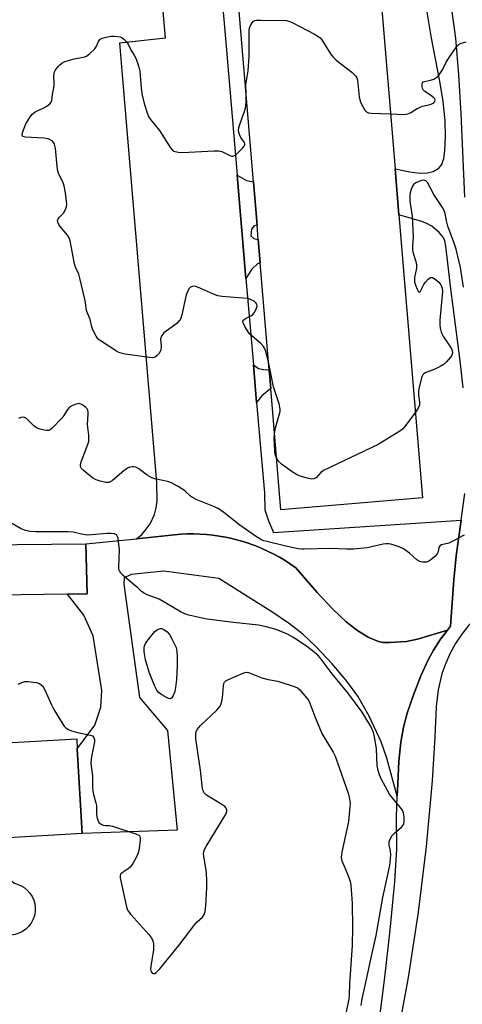
# Model space of a CAD drawing. Units: inches. Extents: x 1267761 to 1273761, y 489454 to 493454.
# Drawn here: x 1268000 to 1268150, y 490887 to 491220 of the extents above; entities that cross this region are included whole.
import ezdxf

# ---------------------------------------------------------------- set-up
doc = ezdxf.new("R2010")
doc.units = ezdxf.units.IN
doc.header["$MEASUREMENT"] = 0
for name, color, linetype in [('BLDG-Footprint', 5, 'Continuous'), ('CULTRL-Pad', 6, 'Continuous'), ('TRANS-Driveway', 251, 'Continuous'), ('TRANS-Non Street Sidewalk', 7, 'Continuous'), ('TRANS-Parking Lot', 4, 'Continuous'), ('TRANS-Road', 130, 'Continuous'), ('Undefined', 1, 'Continuous')]:
    doc.layers.add(name, color=color, linetype=linetype)

msp = doc.modelspace()

# ---------------------------------------------------------------- linework, layer by layer
at = {"layer": 'BLDG-Footprint'}
for points, elevation in [([(1268136.72, 491058.37), (1268088.68, 491054.35), (1268085.25, 491095.38), (1268084.71, 491101.78), (1268081.68, 491138.01), (1268081.02, 491145.91), (1268080.61, 491150.72), (1268079.39, 491165.4), (1268073.99, 491229.97), (1268072.87, 491243.27), (1268069.3, 491285.96), (1268068.67, 491293.56), (1268062.97, 491361.65), (1268111.01, 491365.67), (1268116.54, 491299.63), (1268117.45, 491288.7), (1268127.39, 491169.83), (1268128.7, 491154.23)], 271.29), ([(1267984.68, 490909.13), (1267948.49, 490907.1), (1267946.82, 490936.9), (1267946.23, 490947.48), (1267945.35, 490963.25), (1267974.22, 490964.87), (1267973.7, 490974.15), (1268019.5, 490976.72), (1268019.69, 490973.38), (1268021.29, 490944.7), (1267996.2, 490943.29), (1267982.8, 490942.54), (1267984.61, 490910.29)], 268.76)]:
    msp.add_lwpolyline(points, close=True, dxfattribs=dict(at, elevation=elevation))
at = {"layer": 'CULTRL-Pad'}
msp.add_lwpolyline([(1267998.58, 490910.49), (1267997.23, 490910.29), (1267984.62, 490910.29), (1267982.8, 490942.54), (1267996.2, 490943.29), (1267996.53, 490929.64), (1267997.25, 490928.75), (1267998.17, 490928.05), (1268000.49, 490927.09), (1268001.67, 490926.4), (1268002.72, 490925.54), (1268003.63, 490924.52), (1268004.37, 490923.38), (1268004.93, 490922.14), (1268005.29, 490920.83), (1268005.44, 490919.48), (1268005.39, 490918.12), (1268005.13, 490916.78), (1268004.67, 490915.5), (1268004.02, 490914.31), (1268003.2, 490913.22), (1268002.22, 490912.28), (1268001.1, 490911.5), (1267999.88, 490910.9)], close=True, dxfattribs=at)
at = {"layer": 'TRANS-Driveway'}
msp.add_lwpolyline([(1268145.2, 491013.62), (1268142.87, 491010.48), (1268140.41, 491006.76), (1268138.64, 491003.57), (1268136.19, 490998.07), (1268133.55, 490991.34), (1268131.52, 490985.41), (1268130.25, 490980.76), (1268129.38, 490975.64), (1268128.73, 490969.21), (1268128.32, 490961.53), (1268128.13, 490957.34), (1268124.63, 490970.19), (1268122.72, 490975.77), (1268118.59, 490984.48), (1268114.8, 490991.18), (1268111.01, 490996.32), (1268106.04, 491002.19), (1268100.66, 491007.92), (1268096.1, 491012.17), (1268091.6, 491015.68), (1268085.69, 491019.79), (1268067.72, 491031.13), (1268048.98, 491033.56), (1268037.97, 491032.39), (1268035.54, 491031.35), (1268035.51, 491029.21), (1268040.83, 490990.78), (1268050.31, 490979.64), (1268053.56, 490945.8), (1268021.29, 490944.7), (1268019.69, 490973.38), (1268025.67, 490981.35), (1268027.64, 490987.48), (1268027.99, 490993.11), (1268025.05, 491011.66), (1268021.94, 491018.68), (1268016.41, 491025.77), (1268023.01, 491025.87), (1268022.57, 491042.85), (1268039.74, 491044.56), (1268052.59, 491045.88), (1268054.76, 491046.06), (1268056.93, 491046.16), (1268059.11, 491046.17), (1268063.46, 491045.98), (1268065.62, 491045.76), (1268069.92, 491045.1), (1268072.05, 491044.64), (1268076.27, 491043.54), (1268080.26, 491042.1), (1268082.27, 491041.27), (1268086.34, 491039.32), (1268088.26, 491038.29), (1268090.11, 491037.15), (1268093.74, 491034.74), (1268101.03, 491026.34), (1268106.31, 491020.65), (1268110.79, 491016.39), (1268114.74, 491013.31), (1268118.54, 491011.1), (1268121.8, 491009.73), (1268123.42, 491009.45), (1268125.51, 491009.37), (1268131.3, 491009.77), (1268135.07, 491010.55)], close=True, dxfattribs=at)
at = {"layer": 'TRANS-Non Street Sidewalk'}
for points in [[(1268076.87, 491132.73), (1268073.86, 491167.74), (1268077.05, 491165.93), (1268079.39, 491165.4), (1268080.61, 491150.72), (1268079.65, 491150.56), (1268078.73, 491149.39), (1268078.55, 491147.16), (1268079.58, 491146.25), (1268081.02, 491145.91), (1268081.68, 491138.01), (1268080.79, 491137.6), (1268078.83, 491135.84)], [(1268080.49, 491090.71), (1268079.39, 491103.5), (1268081.15, 491102.16), (1268082.78, 491101.84), (1268084.71, 491101.78), (1268085.25, 491095.38), (1268082.2, 491092.92)]]:
    msp.add_lwpolyline(points, close=True, dxfattribs=at)
for points in [[(1268150.45, 491095.62, 0), (1268149.5, 491104.82, 0), (1268146.29, 491129.15, 0), (1268144.66, 491143.69, 0), (1268144.24, 491145.4, 0), (1268143.72, 491146.64, 0), (1268142.38, 491148.24, 0), (1268139.84, 491150.41, 0), (1268138.44, 491151.26, 0), (1268136.53, 491152.05, 0), (1268128.7, 491154.23, 0), (1268127.39, 491169.83, 0), (1268132.41, 491168.83, 0), (1268135.76, 491168.41, 0), (1268138.41, 491168.44, 0), (1268140.35, 491168.94, 0), (1268142.22, 491170.07, 0), (1268143.22, 491171.32, 0), (1268143.91, 491173.38, 0), (1268144.26, 491175.97, 0), (1268144.47, 491180.7, 0), (1268144.44, 491186.04, 0), (1268143.75, 491192.59, 0), (1268142.6, 491199.56, 0), (1268139.77, 491214.12, 0), (1268136.89, 491231.09, 0)], [(1268146.54, 491223.8, 0), (1268147.85, 491214.04, 0), (1268148.93, 491201.64, 0), (1268149.69, 491188.62, 0), (1268151, 491160.23, 0)], [(1268120.31, 490867.94, 0), (1268123.8, 490895.05, 0), (1268125.79, 490911.98, 0), (1268127.35, 490928.42, 0), (1268128.05, 490939.39, 0), (1268127.88, 490950.25, 0), (1268128.13, 490957.34, 0), (1268128.32, 490961.53, 0), (1268128.73, 490969.21, 0), (1268129.38, 490975.64, 0), (1268130.25, 490980.76, 0), (1268131.52, 490985.41, 0), (1268133.55, 490991.34, 0), (1268136.19, 490998.07, 0), (1268138.64, 491003.57, 0), (1268140.41, 491006.76, 0), (1268142.87, 491010.48, 0), (1268145.2, 491013.62, 0), (1268146.17, 491014.92, 0), (1268147.31, 491030.67, 0), (1268148.08, 491038.76, 0), (1268149.78, 491050.89, 0), (1268151.04, 491059.82, 0)], [(1268323.06, 490880.52, 0), (1268299.6, 491048.86, 0), (1268190.01, 491034.47, 0), (1268168.51, 491027.47, 0), (1268165.29, 491025.83, 0), (1268162.09, 491023.89, 0), (1268159.04, 491021.67, 0), (1268154.83, 491017.92, 0), (1268152.3, 491015.16, 0), (1268150, 491012.21, 0), (1268147.93, 491009.06, 0), (1268146.13, 491005.77, 0), (1268144.59, 491002.35, 0), (1268143.32, 490998.81, 0), (1268141.98, 490993.33, 0), (1268141.29, 490987.76, 0), (1268140.86, 490977.46, 0), (1268139.94, 490962.57, 0), (1268137.96, 490940.29, 0), (1268135.25, 490918.08, 0), (1268131.84, 490895.96, 0), (1268129.15, 490881.29, 0)]]:
    msp.add_polyline3d(points, dxfattribs=at)
at = {"layer": 'TRANS-Parking Lot'}
msp.add_lwpolyline([(1268069.07, 491224.28), (1268070.1, 491211.41), (1268073.86, 491167.74), (1268076.87, 491132.73), (1268079.39, 491103.5), (1268080.49, 491090.71), (1268083.12, 491060.1), (1268083.27, 491054.36), (1268084.49, 491050.58), (1268086.2, 491046.68), (1268149.78, 491050.89), (1268148.08, 491038.76), (1268147.31, 491030.67), (1268146.17, 491014.92), (1268145.2, 491013.62), (1268135.07, 491010.55), (1268131.3, 491009.77), (1268125.51, 491009.37), (1268123.42, 491009.45), (1268121.8, 491009.73), (1268118.54, 491011.1), (1268114.74, 491013.31), (1268110.79, 491016.39), (1268106.31, 491020.65), (1268101.03, 491026.34), (1268093.74, 491034.74), (1268090.11, 491037.15), (1268088.26, 491038.29), (1268086.34, 491039.32), (1268082.27, 491041.27), (1268080.26, 491042.1), (1268076.27, 491043.54), (1268072.05, 491044.64), (1268069.92, 491045.1), (1268065.62, 491045.76), (1268063.46, 491045.98), (1268059.11, 491046.17), (1268056.93, 491046.16), (1268054.76, 491046.06), (1268052.59, 491045.88), (1268039.74, 491044.56), (1268041.52, 491046.02), (1268043.09, 491047.73), (1268044.4, 491049.64), (1268045.85, 491052.8), (1268046.44, 491055.05), (1268046.72, 491057.36), (1268046.65, 491063.58), (1268035.05, 491201.71), (1268034.12, 491212.53), (1268049.64, 491214.15), (1268047.64, 491236.19)], dxfattribs=at)
at = {"layer": 'TRANS-Road'}
msp.add_lwpolyline([(1268016.41, 491025.77), (1267984.69, 491025.31), (1267936.46, 491023.6), (1267894.32, 491021.62), (1267907.98, 491041.83), (1267913.7, 491041.06), (1267926.35, 491041.07), (1267940.96, 491041.93), (1267979.58, 491042.37), (1267999.26, 491042.59), (1268022.57, 491042.85), (1268023.01, 491025.87)], close=True, dxfattribs=at)
at = {"layer": 'Undefined'}
for points, elevation in [([(1268076.88, 491195.35), (1268076.86, 491198.31), (1268077.61, 491203), (1268077.94, 491208.05), (1268078, 491209.83), (1268077.92, 491214.54), (1268077.97, 491216.53), (1268078.12, 491217.62), (1268078.51, 491218.61), (1268078.94, 491219.27), (1268079.45, 491219.81), (1268079.9, 491220.05), (1268080.44, 491220.16), (1268081.9, 491220.2), (1268090.59, 491220.03), (1268091.44, 491219.85), (1268092.51, 491219.39), (1268100.36, 491215.3), (1268101.59, 491214.54), (1268102.01, 491214.16), (1268102.54, 491213.48), (1268105.53, 491208.79), (1268106.4, 491207.63), (1268107.45, 491206.68), (1268112.7, 491202.55), (1268113.97, 491201.38), (1268114.41, 491200.67), (1268114.63, 491199.85), (1268115.29, 491194.23), (1268115.58, 491192.78), (1268115.92, 491191.99), (1268116.61, 491190.7), (1268117.21, 491189.73), (1268117.74, 491189.13), (1268118.44, 491188.78), (1268119.28, 491188.66), (1268125.84, 491188.44)], 272), ([(1268084.48, 491104.49), (1268083.47, 491108.25), (1268083.18, 491109.08), (1268082.84, 491109.7), (1268081.9, 491110.71), (1268078.93, 491113.16), (1268078.12, 491113.96), (1268076.54, 491116.47), (1268076.02, 491117.47), (1268075.86, 491117.94), (1268075.86, 491118.35), (1268076.1, 491118.68), (1268076.72, 491119.09), (1268078.74, 491120.14), (1268079.18, 491120.47), (1268079.69, 491121.11), (1268080.35, 491122.34), (1268080.67, 491123.34), (1268080.6, 491123.95), (1268080.22, 491124.49), (1268079.6, 491124.96), (1268078.64, 491125.5), (1268077.88, 491125.8), (1268077.31, 491125.93), (1268068.82, 491126.58), (1268067.36, 491126.8), (1268065.81, 491127.37), (1268060.78, 491129.64), (1268059.44, 491130.07), (1268058.7, 491130.02), (1268058.04, 491129.73), (1268057.52, 491129.18), (1268057, 491128.2), (1268056.65, 491127.14), (1268055.14, 491120.38), (1268054.8, 491119.27), (1268054.41, 491118.51), (1268054.04, 491118.07), (1268053.38, 491117.48), (1268049.06, 491114.27), (1268048.3, 491113.43), (1268048.09, 491112.94), (1268047.95, 491112.13), (1268048.17, 491109.72), (1268048.03, 491108.42), (1268047.82, 491107.93), (1268047.33, 491107.22), (1268046.73, 491106.58), (1268046.07, 491106.08), (1268045.3, 491105.87), (1268044.16, 491105.92), (1268035.97, 491107.07), (1268034.54, 491107.35), (1268033.75, 491107.67), (1268032.99, 491108.09), (1268028.07, 491111.19), (1268026.92, 491112.04), (1268026.54, 491112.45), (1268026.06, 491113.17), (1268025, 491115.26), (1268024.65, 491116.32), (1268024.1, 491118.77), (1268022.84, 491121.8), (1268022.67, 491122.61), (1268022.48, 491124.57), (1268022.29, 491125.71), (1268020.57, 491132.81), (1268020.16, 491134.21), (1268019.06, 491136.5), (1268018.72, 491137.6), (1268017.29, 491145.42), (1268017.1, 491146.16), (1268016.87, 491146.66), (1268016.36, 491147.37), (1268013.84, 491150.31), (1268013.39, 491151.02), (1268013.07, 491151.75), (1268013, 491152.38), (1268013.17, 491152.93), (1268013.61, 491153.48), (1268014.97, 491154.81), (1268015.69, 491156.03), (1268016.06, 491157.08), (1268016.11, 491157.88), (1268015.65, 491161.76), (1268015.24, 491164.11), (1268014.75, 491165.38), (1268013.44, 491168.06), (1268013.11, 491169.09), (1268012.89, 491170.57), (1268012.25, 491176.86), (1268011.97, 491178.17), (1268011.67, 491178.75), (1268011.15, 491179.28), (1268010.52, 491179.71), (1268009.79, 491180), (1268008.36, 491180.19), (1268002.16, 491180.52), (1268001.22, 491180.78), (1268001.08, 491180.91), (1268000.95, 491181.26), (1268001.08, 491182.19), (1268002.2, 491185.04), (1268003.1, 491186.56), (1268004.31, 491188.21), (1268004.71, 491188.62), (1268005.42, 491189.09), (1268008.34, 491190.49), (1268009.32, 491191.05), (1268010.41, 491191.86), (1268010.87, 491192.46), (1268011.08, 491193.14), (1268011.3, 491194.99), (1268011.81, 491197.8), (1268011.85, 491198.95), (1268011.77, 491201.28), (1268011.83, 491202.12), (1268011.97, 491202.65), (1268012.2, 491203.14), (1268013.2, 491204.48), (1268013.77, 491205.1), (1268014.4, 491205.63), (1268015.45, 491206.14), (1268018.6, 491207.11), (1268021.79, 491207.62), (1268022.85, 491208), (1268023.99, 491208.87), (1268025.64, 491210.51), (1268026.12, 491211.2), (1268026.87, 491212.93), (1268027.47, 491213.73), (1268028.12, 491214.12), (1268029.46, 491214.46), (1268031.16, 491214.73), (1268032.29, 491214.81), (1268033.42, 491214.71), (1268034.24, 491214.51), (1268034.74, 491214.3), (1268035.44, 491213.79), (1268036.26, 491212.95), (1268036.97, 491212.02), (1268037.94, 491209.86), (1268038.98, 491208.32), (1268039.38, 491207.56), (1268040.13, 491205.68), (1268040.59, 491204.3), (1268040.84, 491202.88), (1268041.37, 491197.14), (1268041.73, 491194.82), (1268042.35, 491191.91), (1268043.63, 491188.07), (1268043.96, 491187.38), (1268044.51, 491186.57), (1268047.58, 491182.82), (1268051.29, 491176.93), (1268051.82, 491176.28), (1268052.47, 491175.82), (1268053.83, 491175.47), (1268055.3, 491175.38), (1268066.08, 491175.95), (1268067.56, 491175.97), (1268068.65, 491175.75), (1268070.94, 491174.55), (1268071.99, 491174.17), (1268072.5, 491174.15), (1268072.73, 491174.21), (1268073.41, 491174.62), (1268075.74, 491176.86), (1268076.24, 491177.52), (1268076.43, 491177.99), (1268076.43, 491178.46), (1268076.26, 491178.91), (1268075.17, 491180.5), (1268074.65, 491181.47), (1268074.44, 491182.22), (1268074.39, 491182.94), (1268074.49, 491183.71), (1268074.7, 491184.5), (1268076.4, 491189.32), (1268076.7, 491190.41), (1268076.95, 491192.59), (1268076.88, 491195.35)], 272), ([(1268125.84, 491188.44), (1268130.34, 491188.28), (1268131.77, 491188.42), (1268132.76, 491188.88), (1268134.9, 491190.27), (1268135.65, 491190.66), (1268136.75, 491191.01), (1268139.34, 491191.61), (1268140.13, 491191.92), (1268140.57, 491192.22), (1268140.86, 491192.6), (1268140.96, 491193.06), (1268140.84, 491193.5), (1268140.55, 491193.91), (1268139.46, 491194.81), (1268137.52, 491196), (1268136.96, 491196.54), (1268136.74, 491196.99), (1268136.59, 491197.76), (1268136.59, 491198.51), (1268136.7, 491198.94), (1268136.98, 491199.25), (1268137.43, 491199.44), (1268139.42, 491199.85), (1268140.51, 491200.22), (1268141.26, 491200.6), (1268141.88, 491201.12), (1268142.56, 491201.99), (1268143.47, 491203.4), (1268144.62, 491205.72), (1268145.54, 491207.21), (1268148.23, 491211.11), (1268148.76, 491211.74), (1268149.16, 491212.08), (1268149.9, 491212.43), (1268151.57, 491212.84)], 272), ([(1268150.59, 491129.77), (1268149.6, 491136.4), (1268148.1, 491142.6), (1268147.44, 491144.7), (1268145.29, 491150.4), (1268144.8, 491152.23), (1268144.4, 491154.73), (1268144.06, 491155.73), (1268143.47, 491156.75), (1268140.52, 491161.18), (1268138.38, 491165.19), (1268137.81, 491165.75), (1268137.11, 491165.98), (1268136.33, 491165.86), (1268135.26, 491165.48), (1268134.48, 491165.12), (1268133.82, 491164.64), (1268133.35, 491163.94), (1268132.91, 491162.85), (1268132.57, 491161.7), (1268132.4, 491160.56), (1268132.4, 491158.84), (1268133.16, 491153.76), (1268133.45, 491149.03), (1268133.51, 491146.66), (1268133.3, 491143.73), (1268133.32, 491142.43), (1268133.55, 491141.3), (1268134.49, 491138.47), (1268134.73, 491137.33), (1268134.65, 491136.19), (1268134.01, 491133), (1268133.99, 491132.15), (1268134.05, 491131.58), (1268134.38, 491130.45), (1268134.94, 491129.1), (1268135.29, 491128.42), (1268135.64, 491128.1), (1268136.01, 491128.42), (1268137.21, 491130.69), (1268137.71, 491131.42), (1268138.65, 491132.46), (1268139.46, 491133.01), (1268139.67, 491133.06), (1268140.1, 491132.98), (1268140.98, 491132.47), (1268142.28, 491131.4), (1268142.96, 491130.53), (1268143.35, 491129.47), (1268143.47, 491128.32), (1268142.63, 491118.58), (1268142.59, 491116.95), (1268142.68, 491115.89), (1268143.09, 491114.49), (1268143.82, 491112.88), (1268146.43, 491109.13), (1268146.75, 491108.35), (1268146.86, 491107.54), (1268146.65, 491106.77), (1268146.2, 491106.05), (1268144.9, 491104.45), (1268144.03, 491103.66), (1268142.75, 491102.89), (1268140.88, 491101.94), (1268137.62, 491100.7), (1268137.16, 491100.43), (1268136.81, 491100.06), (1268136.47, 491099.35), (1268136.23, 491098.54), (1268135.54, 491095.74), (1268135.34, 491094.62), (1268135.36, 491093.32), (1268135.75, 491090.8), (1268135.65, 491089.81), (1268135.21, 491088.79), (1268134.29, 491087.43)], 272), ([(1268086.52, 491080.09), (1268086.89, 491082.15), (1268088.29, 491086.83), (1268088.43, 491087.59), (1268088.45, 491088.47), (1268088.07, 491090.2), (1268086.17, 491096.04), (1268084.89, 491102.8), (1268084.48, 491104.49)], 272), ([(1268150.89, 491045.72), (1268147.24, 491043.8), (1268145.62, 491043.09), (1268143.18, 491042.43), (1268142.55, 491042.11), (1268142.25, 491041.59), (1268142.05, 491040.06), (1268141.71, 491039.4), (1268140.92, 491038.57), (1268139.54, 491037.41), (1268138.82, 491036.91), (1268138.06, 491036.61), (1268136.76, 491036.56), (1268135.76, 491036.79), (1268134.83, 491037.4), (1268132.26, 491039.67), (1268130.23, 491041.08), (1268128.98, 491041.67), (1268127.42, 491042.29), (1268126.03, 491042.71), (1268125.18, 491042.86), (1268124.24, 491042.84), (1268123.39, 491042.7), (1268118.01, 491041.43), (1268113.33, 491040.99), (1268111, 491040.98), (1268105.51, 491041.27), (1268096.63, 491040.98), (1268095.76, 491041.01), (1268094.59, 491041.18), (1268089.93, 491042.16), (1268083.92, 491043.59), (1268082.87, 491043.89), (1268082.11, 491044.22), (1268080.11, 491045.41), (1268074.75, 491049.12), (1268069.41, 491053.45), (1268067.48, 491054.73), (1268065.63, 491055.61), (1268060, 491057.86), (1268058.73, 491058.46), (1268058.08, 491058.93), (1268056.33, 491060.6), (1268055.66, 491061.11), (1268053.68, 491062.31), (1268051.65, 491063.43), (1268050.27, 491063.92), (1268045.96, 491064.8), (1268044.93, 491065.14), (1268043.43, 491066.07), (1268040.55, 491068.22), (1268039.55, 491068.73), (1268038.76, 491068.92), (1268038.24, 491068.92), (1268037.47, 491068.76), (1268036.72, 491068.46), (1268035.51, 491067.6), (1268031.59, 491064.32), (1268030.87, 491063.85), (1268030.36, 491063.64), (1268029.32, 491063.62), (1268027.4, 491064.01), (1268026.08, 491064.49), (1268024.84, 491065.16), (1268023.69, 491066.04), (1268021.71, 491067.75), (1268021.13, 491068.35), (1268020.77, 491068.99), (1268020.75, 491069.5), (1268020.94, 491070.3), (1268023.39, 491076.76), (1268023.57, 491077.59), (1268023.65, 491078.64), (1268023.61, 491079.67), (1268023.11, 491083.28), (1268023.35, 491086.7), (1268023.35, 491087.56), (1268023.26, 491088.1), (1268023.04, 491088.56), (1268022.49, 491089.13), (1268021.58, 491089.78), (1268020.85, 491090.16), (1268020.09, 491090.31), (1268019.31, 491090.18), (1268018.01, 491089.72), (1268017.07, 491089.16), (1268016.35, 491088.32), (1268015.12, 491086.24), (1268014.44, 491085.35), (1268011.15, 491081.99), (1268010.49, 491081.47), (1268010.02, 491081.24), (1268009.26, 491081.19), (1268008.45, 491081.3), (1268007.09, 491081.62), (1268006.04, 491081.99), (1268005.12, 491082.62), (1268002.47, 491085.27), (1268001.8, 491085.66), (1268001.35, 491085.73), (1268000.59, 491085.58), (1267999.8, 491085.24)], 270), ([(1268134.29, 491087.43), (1268130.73, 491082.51), (1268129.93, 491081.67), (1268128.98, 491080.98), (1268121.72, 491076.48), (1268103.18, 491067.66), (1268102.21, 491067.01), (1268100.61, 491065.22), (1268099.9, 491064.83), (1268099.12, 491064.75), (1268098.03, 491064.97), (1268095.29, 491065.79), (1268093.98, 491066.33), (1268092.51, 491067.26), (1268088.94, 491069.77), (1268087.94, 491070.79), (1268087.2, 491071.95)], 272), ([(1268087.2, 491071.95), (1268086.81, 491073.12), (1268086.65, 491074.36), (1268086.42, 491078.47), (1268086.52, 491080.09)], 272), ([(1268115.91, 490886.42), (1268116.21, 490888.74), (1268117.3, 490893.27), (1268119.67, 490904.23), (1268121.06, 490910.2), (1268123.25, 490923.08), (1268125.59, 490933.84), (1268125.89, 490936.12), (1268125.98, 490937.54), (1268125.87, 490938.67), (1268125.44, 490940.92), (1268125.42, 490942.01), (1268125.81, 490943.04), (1268126.45, 490943.99), (1268127.27, 490944.8), (1268129.49, 490946.7), (1268130.16, 490947.52), (1268130.41, 490948.11), (1268130.52, 490948.65), (1268130.53, 490950.36), (1268130.31, 490951.73), (1268129.86, 490952.74), (1268129.17, 490953.68), (1268126.27, 490957.06), (1268125.57, 490958.01), (1268122.85, 490962.99), (1268122.09, 490964.6), (1268121.71, 490966.03), (1268121.39, 490967.79), (1268121.1, 490973.4), (1268120.55, 490976.94), (1268120.08, 490978.95), (1268119.08, 490981.2), (1268116.23, 490985.84), (1268111.44, 490992.37), (1268106.11, 490998.8), (1268102, 491004.21), (1268101.23, 491005.08), (1268100.59, 491005.67), (1268097.36, 491008.14), (1268092.75, 491011.26), (1268090.91, 491012.19), (1268087.07, 491013.78), (1268083.7, 491014.71), (1268081.16, 491015.31), (1268072.66, 491016.16), (1268063.77, 491017.35), (1268061.47, 491017.76), (1268057.53, 491018.64), (1268056.17, 491019.09), (1268054.86, 491019.71), (1268047.49, 491024.03), (1268043.34, 491025.6), (1268042.13, 491026.18), (1268041.32, 491026.82), (1268040.16, 491027.95), (1268038.39, 491029.33), (1268035.24, 491032.11), (1268034.41, 491032.93), (1268033.95, 491033.62), (1268033.81, 491034.13), (1268033.75, 491034.96), (1268033.94, 491040.78), (1268033.7, 491043.64), (1268033.51, 491044.75), (1268033.25, 491045.47), (1268032.94, 491045.84), (1268032.25, 491046.17), (1268031.21, 491046.3), (1268029.83, 491046.28), (1268024.46, 491045.84), (1268023.04, 491045.8), (1268021.09, 491046.06), (1268018.3, 491046.72), (1268016.48, 491046.92), (1268005.6, 491046.86), (1268003.62, 491047.03), (1268001.78, 491047.48), (1268000.46, 491048.06), (1267997.12, 491049.9)], 268), ([(1267999.7, 490995.24), (1268000.93, 490995.86), (1268001.94, 490996.2), (1268002.97, 490996.22), (1268005.84, 490995.89), (1268006.87, 490995.47), (1268007.57, 490994.98), (1268007.98, 490994.58), (1268008.7, 490993.36), (1268010.92, 490988.27), (1268011.69, 490986.71), (1268014.74, 490981.79), (1268015.25, 490981.1), (1268015.83, 490980.51), (1268016.75, 490979.92), (1268017.75, 490979.45), (1268019.31, 490979.03), (1268024.07, 490978.03), (1268024.82, 490977.75), (1268025.35, 490977.26), (1268025.55, 490976.56), (1268025.49, 490975.75), (1268024.43, 490970.11), (1268024.3, 490968.44), (1268024.89, 490964.22), (1268024.86, 490960.62), (1268024.96, 490958.99), (1268025.18, 490957.88), (1268025.99, 490955.08), (1268026.16, 490954.22), (1268026.15, 490951.42), (1268026.26, 490950.32), (1268026.62, 490949.21), (1268027.02, 490948.48), (1268027.58, 490947.97), (1268028.51, 490947.57), (1268029.25, 490947.43), (1268030.46, 490947.4), (1268031.6, 490947.16), (1268039.58, 490944.59), (1268040.57, 490944.13), (1268040.91, 490943.8), (1268041, 490943.59), (1268041.05, 490942.55), (1268040.62, 490939.6), (1268040.33, 490938.14), (1268039.91, 490937.07), (1268038.52, 490934.53), (1268037.69, 490933.38), (1268036.89, 490932.7), (1268034.94, 490931.43), (1268034.37, 490930.88), (1268034.18, 490930.44), (1268034.18, 490929.65), (1268036.22, 490920.36), (1268036.76, 490918.69), (1268037.79, 490917.3), (1268043.92, 490910.48), (1268044.96, 490909.12), (1268045.34, 490908.4), (1268045.54, 490907.28), (1268045.51, 490905.21), (1268044.63, 490899.86), (1268044.54, 490898.69), (1268044.61, 490898.17), (1268044.79, 490897.72), (1268045.05, 490897.4), (1268045.41, 490897.25), (1268045.93, 490897.34), (1268046.37, 490897.6), (1268047.01, 490898.15), (1268047.62, 490898.82), (1268054.15, 490906.75), (1268059.53, 490913.94), (1268060.29, 490914.75), (1268062.08, 490916.41), (1268062.72, 490917.26), (1268063.05, 490918.33), (1268063.29, 490920.37), (1268063.62, 490926.29), (1268063.64, 490928.61), (1268063.54, 490931.49), (1268062.56, 490937.08), (1268062.51, 490937.95), (1268062.57, 490938.51), (1268062.82, 490939.3), (1268063.34, 490940.33), (1268069.73, 490950.69), (1268070.14, 490951.45), (1268070.37, 490952.23), (1268070.34, 490952.75), (1268070.17, 490953.24), (1268069.67, 490953.86), (1268068.74, 490954.52), (1268063.48, 490957.71), (1268062.7, 490958.47), (1268062.25, 490959.39), (1268061.98, 490960.84), (1268061.42, 490966.2), (1268059.89, 490976.73), (1268059.84, 490977.82), (1268059.89, 490978.62), (1268060.02, 490979.16), (1268060.37, 490979.95), (1268060.87, 490980.64), (1268061.48, 490981.28), (1268067.02, 490986.52), (1268067.6, 490987.16), (1268068.09, 490987.89), (1268068.46, 490988.69), (1268068.71, 490989.52), (1268068.87, 490990.66), (1268069.2, 490994.71), (1268069.37, 490995.51), (1268069.59, 490995.97), (1268070.19, 490996.49), (1268070.94, 490996.9), (1268076.12, 490999.18), (1268076.94, 490999.34), (1268077.73, 490999.21), (1268082.25, 490997.41), (1268084.4, 490996.87), (1268087.62, 490996.34), (1268093.54, 490994.41), (1268094.3, 490994.01), (1268094.96, 490993.46), (1268097.5, 490990.57), (1268098.17, 490989.62), (1268098.54, 490988.87), (1268100.23, 490984.33), (1268102.58, 490978.59), (1268106.41, 490972.2), (1268107.05, 490970.93), (1268111.5, 490958.37), (1268111.88, 490957), (1268112.12, 490955.69), (1268112.18, 490954.87), (1268112.13, 490953.71), (1268111.66, 490948.78), (1268109.41, 490938.43), (1268109.19, 490936.72), (1268109.28, 490935.92), (1268109.42, 490935.41), (1268110.55, 490932.88), (1268111.73, 490929.85), (1268112.19, 490928.46), (1268112.4, 490927.3), (1268112.83, 490921.02), (1268112.97, 490912.87), (1268112.85, 490906.72), (1268111.96, 490893.81), (1268111.9, 490890.08), (1268111.79, 490888.71), (1268110.75, 490883.73)], 268)]:
    msp.add_lwpolyline(points, dxfattribs=dict(at, elevation=elevation))
at = {"layer": 'Undefined', "elevation": 268}
msp.add_lwpolyline([(1268051.12, 490990.32), (1268050.66, 490990.43), (1268050.16, 490990.65), (1268048.35, 490991.71), (1268047.15, 490992.58), (1268046.62, 490993.26), (1268045.87, 490994.87), (1268044.1, 490999.33), (1268042.84, 491003.49), (1268042.54, 491004.91), (1268042.38, 491006.37), (1268042.37, 491007.52), (1268042.52, 491008.3), (1268042.95, 491009.25), (1268044.47, 491011.36), (1268045.94, 491013.15), (1268046.37, 491013.52), (1268046.84, 491013.8), (1268047.85, 491014.13), (1268048.36, 491014.13), (1268049.06, 491013.83), (1268050.17, 491012.97), (1268050.95, 491012.14), (1268051.68, 491010.89), (1268053.15, 491007.69), (1268053.38, 491006.36), (1268053.52, 491004.62), (1268053.56, 491001.77), (1268053.28, 490996.92), (1268052.99, 490994.21), (1268052.7, 490992.77), (1268052.19, 490991.44), (1268051.65, 490990.58), (1268051.32, 490990.35)], close=True, dxfattribs=at)

doc.saveas('drawing.dxf')
